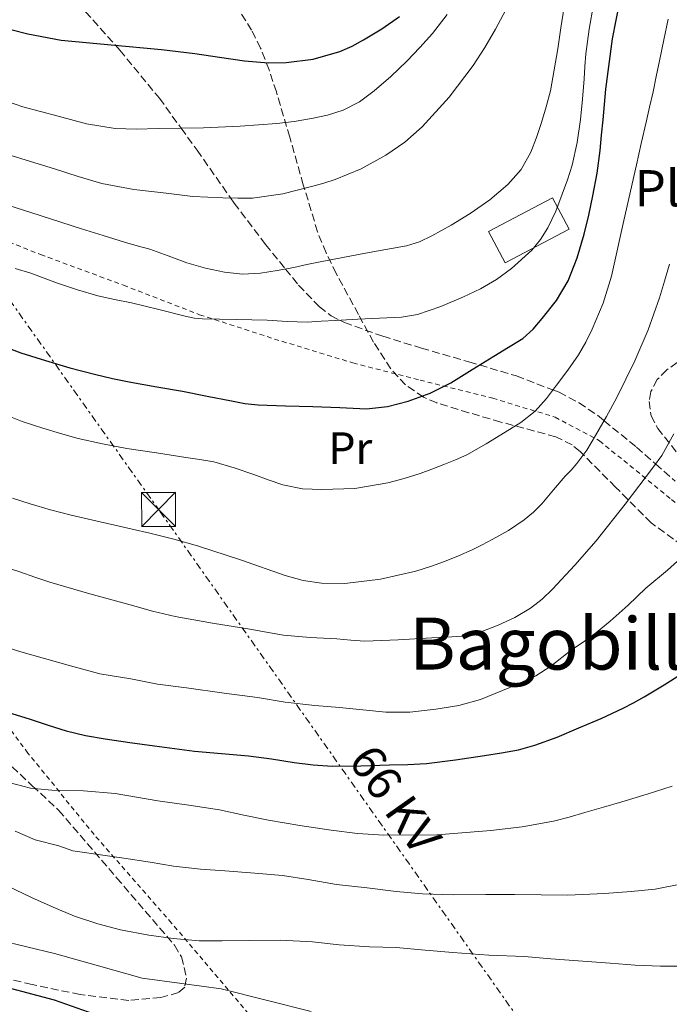
# Model space of a CAD drawing. Units: metres. Extents: x 610114 to 613545, y 4775591 to 4777959.
# Drawn here: x 610321 to 610464, y 4776546 to 4776764 of the extents above; entities that cross this region are included whole.
import ezdxf
from ezdxf.enums import TextEntityAlignment as Align

# ---------------------------------------------------------------- set-up
doc = ezdxf.new("R2010")
doc.units = ezdxf.units.M
doc.header["$MEASUREMENT"] = 0
for name, pattern in [('DGN Style 2', [1.739922, 1.043953, -0.695969]), ('DGN Style 3', [2.435891, 1.739922, -0.695969]), ('DGN Style 7', [3.479844, 1.56593, -0.695969, 0.521977, -0.695969])]:
    doc.linetypes.add(name, pattern=pattern)
for name, color, linetype, lineweight in [('Chamizo-cobertizo', 1, 'Continuous', 0), ('Curva de nivel directora', 30, 'Continuous', 30), ('Curva de nivel intermedia', 30, 'Continuous', 0), ('Etiqueta de uso rústico', 92, 'Continuous', 0), ('Línea eléctrica', 6, 'DGN Style 7', 0), ('Senda', 7, 'DGN Style 3', 0), ('Tela metálica o alambrada', 7, 'DGN Style 2', 0), ('Tensión línea eléctrica', 7, 'Continuous', 0), ('Texto de Borda', 7, 'Continuous', 0), ('Texto de Área (paraje) menor', 7, 'Continuous', 0), ('Torre eléctrica', 7, 'Continuous', 0), ('Transformador', 7, 'Continuous', 0), ('Zona arbolada', 92, 'DGN Style 3', 0)]:
    doc.layers.add(name, color=color, linetype=linetype, lineweight=lineweight)
doc.styles.add('Style-Arial', font='arial.ttf')

# ---------------------------------------------------------------- blocks, each defined once
blk = doc.blocks.new('5TME')
at = {"layer": 'Transformador', "color": 7, "linetype": 'Continuous', "lineweight": 0}
for p, q in [((-0.375, 0.375), (0.375, -0.375)), ((0.3723, 0.3776), (-0.3716, -0.3784))]:
    blk.add_line(p, q, dxfattribs=at)
at = {"layer": 'Transformador', "color": 7, "linetype": 'Continuous', "lineweight": 0, "flags": 128}
blk.add_lwpolyline([(-0.375, -0.375), (0.375, -0.375), (0.375, 0.375), (-0.375, 0.375), (-0.3716, -0.3784)], dxfattribs=at)

msp = doc.modelspace()

# ---------------------------------------------------------------- linework, layer by layer
at = {"layer": 'Chamizo-cobertizo', "color": 1, "linetype": 'Continuous', "lineweight": 0, "elevation": 210, "flags": 128}
msp.add_lwpolyline([(610442.05, 4776717.23), (610427.95, 4776709.74), (610424.26, 4776716.68), (610438.36, 4776724.17), (610442.05, 4776717.23)], close=True, dxfattribs=at)
msp.add_lwpolyline([(610438.36, 4776724.17), (610424.26, 4776716.68), (610427.95, 4776709.74), (610442.05, 4776717.23), (610438.36, 4776724.17)], dxfattribs=at)
at = {"layer": 'Curva de nivel directora', "color": 30, "linetype": 'Continuous', "lineweight": 30, "flags": 128}
for points, elevation in [([(610315.53, 4776691.88), (610320.89, 4776689.9), (610326.34, 4776688.17), (610331.72, 4776686.58), (610337.13, 4776685.15), (610341.16, 4776684.22), (610345.21, 4776683.4), (610350.9, 4776682.4), (610356.58, 4776681.4), (610362.02, 4776680.33), (610367.45, 4776679.24), (610370.37, 4776678.7), (610373.32, 4776678.36), (610379.37, 4776678.16), (610385.42, 4776678), (610391.35, 4776677.76), (610397.29, 4776677.53), (610401.91, 4776677.98), (610406.47, 4776679.23), (610411.33, 4776680.97), (610415.88, 4776683.24), (610420.65, 4776686.2), (610425.42, 4776689.16), (610428.62, 4776691.11), (610431.82, 4776693.07), (610434.12, 4776695.08), (610436.12, 4776697.47), (610439.26, 4776701.43), (610441.85, 4776705.76), (610443.85, 4776710.86), (610445.37, 4776716.11), (610446.42, 4776720.34), (610447.33, 4776724.6), (610448.22, 4776729.58), (610448.9, 4776734.59), (610449.23, 4776737.97), (610449.56, 4776741.36), (610449.88, 4776744.74), (610450.2, 4776748.12), (610451.63, 4776759.29), (610454.9, 4776775.88)], 200), ([(610315.11, 4776762.25), (610322.4, 4776760.4), (610329.75, 4776758.97), (610340.85, 4776757.95), (610351.94, 4776756.89), (610355.62, 4776756.45), (610359.29, 4776756), (610364.8, 4776755.21), (610370.31, 4776754.41), (610375.57, 4776753.99), (610379.54, 4776754.05), (610385.48, 4776754.81), (610391.38, 4776756.44), (610394.07, 4776757.65), (610396.6, 4776759.08), (610400.69, 4776761.49), (610404.57, 4776764.22)], 225), ([(610317.94, 4776610.47), (610322.92, 4776608.94), (610326.89, 4776607.61), (610330.87, 4776606.32), (610335.15, 4776605.29), (610339.48, 4776604.57), (610344.96, 4776603.77), (610350.44, 4776603), (610354.85, 4776602.41), (610359.26, 4776601.85), (610365.24, 4776601.34), (610371.22, 4776600.84), (610376.26, 4776600.13), (610381.3, 4776599.37), (610385.47, 4776598.84), (610389.66, 4776598.56), (610396.02, 4776598.62), (610402.38, 4776598.83), (610406.44, 4776598.93), (610410.5, 4776599.15), (610416.94, 4776599.93), (610423.35, 4776600.89), (610427.11, 4776601.47), (610430.83, 4776602.17), (610434.49, 4776603.16), (610439.4, 4776604.96), (610444.22, 4776606.97), (610449.12, 4776609.09), (610453.98, 4776611.34), (610456.32, 4776612.56), (610458.63, 4776613.85), (610463.09, 4776616.51), (610467.48, 4776619.29)], 175), ([(610344.58, 4776541.04), (610328.31, 4776546.82), (610312.72, 4776550.97)], 150)]:
    msp.add_lwpolyline(points, dxfattribs=dict(at, elevation=elevation))
at = {"layer": 'Curva de nivel intermedia', "color": 30, "linetype": 'Continuous', "lineweight": 0, "flags": 128}
for points, elevation in [([(610317.75, 4776733.8), (610323.03, 4776732.19), (610328.31, 4776730.57), (610333.52, 4776728.88), (610338.76, 4776727.28), (610345.82, 4776726.01), (610352.95, 4776725.2), (610355.9, 4776724.8), (610358.86, 4776724.46), (610362.2, 4776724.27), (610365.54, 4776724.17), (610368.8, 4776724.07), (610372.06, 4776724.09), (610378.75, 4776725.04), (610385.37, 4776726.7), (610387.87, 4776727.39), (610390.34, 4776728.19), (610396.06, 4776730.58), (610401.54, 4776733.55), (610405.76, 4776736.43), (610409.58, 4776739.82), (610415.54, 4776746.37), (610420.84, 4776753.4), (610423.39, 4776757.36), (610425.77, 4776761.42), (610430.25, 4776769.86)], 215), ([(610319.63, 4776708.49), (610323.08, 4776707.47), (610326.03, 4776706.38), (610328.98, 4776705.28), (610333.4, 4776703.77), (610337.86, 4776702.44), (610341.59, 4776701.67), (610345.32, 4776700.96), (610351.38, 4776699.42), (610357.46, 4776697.9), (610359.25, 4776697.55), (610361.05, 4776697.37), (610364.78, 4776697.31), (610368.5, 4776697.24), (610371.9, 4776697.17), (610375.3, 4776697.08), (610379.72, 4776696.8), (610384.14, 4776696.67), (610387.28, 4776696.84), (610390.42, 4776697.04), (610392.87, 4776697.17), (610395.32, 4776697.31), (610400.14, 4776697.54), (610404.97, 4776697.79), (610408.52, 4776698.34), (610413.67, 4776700.1), (610418.74, 4776702.27), (610422.46, 4776703.99), (610426.01, 4776706.08), (610429.35, 4776708.48), (610433.84, 4776712.59), (610435.75, 4776714.94), (610437.37, 4776717.53), (610439.1, 4776721.2), (610440.55, 4776724.96), (610441.71, 4776728.14), (610442.73, 4776731.37), (610443.84, 4776736.37), (610444.57, 4776741.44), (610445.01, 4776745.91), (610445.38, 4776750.4), (610445.53, 4776753.17), (610445.73, 4776755.95), (610446.52, 4776761.42), (610447.43, 4776766.88)], 205), ([(610311.86, 4776724.44), (610323.08, 4776720.87), (610334.3, 4776717.31), (610339.03, 4776715.82), (610343.77, 4776714.33), (610346.56, 4776713.54), (610349.35, 4776712.76), (610353.44, 4776711.3), (610357.53, 4776709.77), (610361.68, 4776708.59), (610365.91, 4776707.74), (610369.89, 4776707.3), (610373.86, 4776707.47), (610377.53, 4776708.04), (610381.18, 4776708.73), (610384.11, 4776709.38), (610387.05, 4776710), (610392.04, 4776710.93), (610397.03, 4776711.87), (610401.56, 4776712.71), (610406.09, 4776713.55), (610408.95, 4776714.44), (610411.69, 4776715.72), (610416.01, 4776718.07), (610420.2, 4776720.65), (610424.5, 4776723.67), (610428.52, 4776727.1), (610431.45, 4776730.41), (610433.61, 4776734.22), (610434.85, 4776737.49), (610435.93, 4776740.81), (610437.01, 4776744.28), (610437.93, 4776747.79), (610438.78, 4776752.4), (610439.53, 4776757.04), (610440.22, 4776761.68), (610440.93, 4776766.32)], 210), ([(610317.9, 4776745.45), (610321.32, 4776744.27), (610325.22, 4776743.18), (610329.14, 4776742.16), (610335.37, 4776740.5), (610341.69, 4776739.44), (610346.45, 4776739.34), (610351.21, 4776739.44), (610356.23, 4776739.53), (610361.26, 4776739.64), (610369.34, 4776740.01), (610377.42, 4776740.57), (610381.27, 4776741.03), (610385.11, 4776741.66), (610388.64, 4776742.4), (610392.09, 4776743.52), (610395.69, 4776745.36), (610398.95, 4776747.76), (610402.63, 4776750.97), (610406.15, 4776754.33), (610409.08, 4776757.34), (610411.88, 4776760.48), (610415.11, 4776764.66)], 220), ([(610316.7, 4776676.48), (610321.14, 4776674.71), (610325.7, 4776673.24), (610329.6, 4776672.03), (610333.53, 4776670.96), (610338.89, 4776669.74), (610344.3, 4776668.75), (610350.82, 4776667.76), (610357.35, 4776666.78), (610360.45, 4776666.31), (610363.53, 4776665.76), (610367.99, 4776664.49), (610372.38, 4776662.97), (610375.56, 4776661.84), (610378.79, 4776660.72), (610383.09, 4776659.85), (610387.42, 4776659.64), (610394.7, 4776659.93), (610401.98, 4776661.12), (610405.59, 4776662.08), (610409.11, 4776663.23), (610411.74, 4776664.18), (610414.36, 4776665.18), (610416.92, 4776666.21), (610419.43, 4776667.34), (610423.75, 4776669.74), (610427.94, 4776672.36), (610431.38, 4776674.5), (610434.58, 4776676.99), (610437.04, 4776679.76), (610439.26, 4776682.72), (610441.74, 4776686.04), (610444.12, 4776689.44), (610445.75, 4776692.21), (610447.14, 4776695.12), (610449.57, 4776700.87), (610451.42, 4776706.8), (610454.17, 4776719.12), (610456.93, 4776731.45), (610457.99, 4776736.14), (610459.05, 4776740.83), (610459.83, 4776744.18), (610460.6, 4776747.53), (610461.32, 4776750.96), (610462.02, 4776754.4), (610462.98, 4776759.02), (610463.93, 4776763.64)], 195), ([(610319.01, 4776657.76), (610322.94, 4776656.48), (610327.44, 4776655.19), (610331.98, 4776654.03), (610336.8, 4776652.88), (610341.62, 4776651.76), (610345.5, 4776650.88), (610349.38, 4776650.01), (610354.67, 4776648.69), (610359.93, 4776647.24), (610369.61, 4776644.02), (610379.3, 4776640.64), (610383.28, 4776639.59), (610387.29, 4776639), (610392.5, 4776638.93), (610400.35, 4776639.82), (610408.15, 4776641.64), (610411.38, 4776642.62), (610414.52, 4776643.76), (610417.58, 4776645.01), (610420.6, 4776646.35), (610422.84, 4776647.44), (610425.05, 4776648.59), (610428.64, 4776650.64), (610432.09, 4776652.96), (610434.15, 4776654.65), (610436.02, 4776656.54), (610438.6, 4776659.57), (610441.16, 4776662.6), (610442.47, 4776663.98), (610443.75, 4776665.39), (610445.94, 4776668.4), (610447.88, 4776671.58), (610450.28, 4776675.77), (610452.58, 4776680.01), (610454.62, 4776684.04), (610456.55, 4776688.12), (610459.52, 4776694.98), (610462.04, 4776702), (610463.16, 4776705.73), (610464.21, 4776709.48)], 190), ([(610316.19, 4776642.89), (610320.62, 4776641.47), (610323.95, 4776640.3), (610327.29, 4776639.16), (610336.13, 4776636.6), (610345.02, 4776634.19), (610349.98, 4776632.8), (610354.98, 4776631.58), (610363.21, 4776630.14), (610371.46, 4776628.83), (610375.19, 4776628.12), (610378.94, 4776627.48), (610384.81, 4776627), (610390.7, 4776626.67), (610393.81, 4776626.34), (610396.92, 4776626.14), (610404.3, 4776626.42), (610411.69, 4776626.88), (610415.01, 4776627.05), (610418.33, 4776627.26), (610422.4, 4776628.15), (610426.36, 4776629.71), (610430.07, 4776631.37), (610433.54, 4776633.45), (610436.08, 4776635.46), (610438.41, 4776637.68), (610443.34, 4776642.93), (610448.06, 4776648.36), (610454.47, 4776656.45), (610460.71, 4776664.68), (610462.57, 4776667.19), (610465.21, 4776671.94)], 185), ([(610315.39, 4776625.52), (610320.87, 4776623.8), (610326.12, 4776622.3), (610331.87, 4776620.73), (610338.36, 4776618.96), (610345.18, 4776617.82), (610351.1, 4776616.67), (610357.46, 4776615.82), (610365.83, 4776614.65), (610373.19, 4776613.71), (610379.29, 4776612.68), (610385.86, 4776611.96), (610391.27, 4776611.48), (610396.46, 4776610.99), (610401.53, 4776610.48), (610406.81, 4776610.48), (610412.58, 4776611.15), (610417.66, 4776611.93), (610422.47, 4776613.29), (610428.95, 4776615.92), (610434.7, 4776618.52), (610437.99, 4776620.6), (610442.54, 4776624.17), (610447.03, 4776627.18), (610451.14, 4776630.56), (610455.1, 4776634.12), (610459.03, 4776637.84), (610463.78, 4776641.84), (610468.26, 4776645.92)], 180), ([(610317.88, 4776594.96), (610323.03, 4776593.66), (610327.7, 4776593.19), (610334.73, 4776593.04), (610341.72, 4776592.51), (610346.45, 4776591.69), (610351.18, 4776590.88), (610357.97, 4776589.88), (610364.76, 4776588.84), (610370.19, 4776587.72), (610375.61, 4776586.56), (610382.52, 4776585.39), (610389.46, 4776584.38), (610395.28, 4776583.68), (610401.1, 4776583.26), (610412.92, 4776583.36), (610424.74, 4776584.33), (610431.7, 4776585.13), (610438.58, 4776586.4), (610442.07, 4776587.29), (610445.53, 4776588.25), (610449.62, 4776589.44), (610453.7, 4776590.65), (610459.27, 4776592.36), (610464.82, 4776594.08)], 170), ([(610319.6, 4776584.13), (610324.04, 4776582.28), (610329.24, 4776580.92), (610332.35, 4776579.84), (610333.39, 4776579.66), (610338.49, 4776578.94), (610343.61, 4776578.17), (610349.45, 4776577.34), (610354.62, 4776576.41), (610360.55, 4776575.74), (610365.98, 4776575.42), (610372.58, 4776574.89), (610378.7, 4776574.35), (610384.34, 4776573.47), (610390.6, 4776572.38), (610397.45, 4776571.64), (610403.85, 4776570.81), (610409.61, 4776570.33), (610416.39, 4776570.06), (610423.61, 4776570.16), (610429.96, 4776570.17), (610435.85, 4776570.09), (610441.75, 4776570.04), (610449.88, 4776570.36), (610455.74, 4776570.83), (610461.1, 4776571.37), (610466.66, 4776572.44)], 165), ([(610315.96, 4776572.94), (610323.24, 4776569.52), (610328.03, 4776567.34), (610332.76, 4776565.37), (610337.91, 4776563.69), (610342.91, 4776562.36), (610349.19, 4776561.15), (610354.54, 4776560.41), (610360.27, 4776559.96), (610365.4, 4776559.96), (610371.3, 4776560), (610378.23, 4776560.06), (610385.34, 4776559.71), (610391.22, 4776559.04), (610397.91, 4776558.62), (610403.82, 4776558.43), (610410.25, 4776557.87), (610416.38, 4776557.32), (610424.33, 4776556.76), (610432.17, 4776556.43), (610437.99, 4776555.95), (610444.02, 4776555.47), (610451.14, 4776554.96), (610456.65, 4776554.56), (610462.23, 4776554.33), (610468.63, 4776554.33)], 160), ([(610316.02, 4776560.07), (610328.31, 4776557.13), (610338, 4776554.41), (610347.7, 4776551.69), (610356.44, 4776550.52), (610365.17, 4776549.32), (610375.09, 4776546.81), (610385.02, 4776544.29)], 155)]:
    msp.add_lwpolyline(points, dxfattribs=dict(at, elevation=elevation))
at = {"layer": 'Línea eléctrica', "color": 6, "linetype": 'DGN Style 7', "lineweight": 0}
msp.add_polyline3d([(610761.17, 4776070.67, 173.16), (610674.15, 4776195.4, 148.14), (610656.18, 4776221.15, 142.98), (610608.96, 4776288.84, 129.4), (610444.98, 4776522.78, 152.65), (610351.58, 4776654.88, 191.45), (610266.54, 4776774.51, 231.77), (610197.41, 4776872.26, 268.85)], dxfattribs=at)
at = {"layer": 'Senda', "color": 7, "linetype": 'DGN Style 3', "lineweight": 0}
msp.add_polyline3d([(610333.57, 4776767.08, 228.78), (610341.78, 4776757.87, 225), (610342.76, 4776756.76, 224.62), (610351.49, 4776746.15, 222.87), (610356.29, 4776739.53, 220), (610359.82, 4776734.66, 216.12), (610367.2, 4776724.12, 215), (610368, 4776722.98, 214.85), (610374.97, 4776713.81, 212.1), (610379.37, 4776708.39, 210), (610382.27, 4776704.81, 208.63), (610386.85, 4776700.03, 206.55), (610389.47, 4776698.06, 205.58), (610391.35, 4776697.09, 205), (610392.38, 4776696.55, 204.71), (610400.89, 4776693.53, 203.12), (610409.41, 4776690.92, 202.11), (610419.92, 4776687.88, 200.54), (610422.24, 4776687.19, 200), (610430.4, 4776684.77, 197.77), (610438.47, 4776681.67, 195), (610439.82, 4776681.15, 194.47), (610444.27, 4776678.81, 192.54), (610448.32, 4776676.07, 190.68), (610449.77, 4776674.88, 190), (610456.96, 4776669, 186.81), (610461.17, 4776665.31, 185), (610465.53, 4776661.48, 183.25)], dxfattribs=at)
at = {"layer": 'Tela metálica o alambrada', "color": 7, "linetype": 'DGN Style 2', "lineweight": 0}
for points in [[(610308.55, 4776718.26, 206.93), (610325.23, 4776711.6, 206.69), (610343.55, 4776704.83, 206.11), (610360.39, 4776698.31, 205.39), (610376.92, 4776692.93, 204.35), (610394.26, 4776687.65, 203.57), (610409.1, 4776683.84, 201.73), (610425.16, 4776679.86, 197.58), (610438.95, 4776675.65, 192.69), (610448.76, 4776670.45, 188.78), (610464.66, 4776657.47, 183.52), (610490.9, 4776635.54, 175.09), (610519.22, 4776611.83, 168.4), (610548.54, 4776585.54, 160.3), (610548.69, 4776585.58, 160.29)], [(610399.84, 4776523.44, 151.1), (610375.62, 4776534.18, 151.99), (610373.46, 4776541.13, 153.8), (610354.2, 4776563.83, 159.89), (610337.05, 4776583.41, 165.77), (610322.44, 4776601.41, 172.56), (610308.2, 4776620.58, 177.73)]]:
    msp.add_polyline3d(points, dxfattribs=at)
at = {"layer": 'Zona arbolada', "color": 92, "linetype": 'DGN Style 3', "lineweight": 0}
for points in [[(610492.7, 4776628.67, 178.86), (610460.18, 4776652.29, 187.39), (610452.32, 4776660.19, 191.14), (610444.46, 4776668.08, 194.89), (610442.7, 4776669.53, 195.66), (610439.13, 4776671.34, 196.95), (610426.95, 4776674.59, 200.46), (610419.87, 4776676.65, 202.24), (610412.79, 4776678.8, 204), (610409.88, 4776680.09, 204.85), (610405.92, 4776682.77, 206.16), (610402.63, 4776686.34, 207.44), (610398.83, 4776692.27, 209.09), (610395.5, 4776698.34, 210.75), (610390.58, 4776707.41, 213.62), (610388.32, 4776711.97, 215.15), (610386.46, 4776716.61, 216.73), (610383.3, 4776727.04, 220.33), (610380.3, 4776737.54, 224.13), (610377.34, 4776747.53, 228.4), (610375.74, 4776752.44, 230.59), (610373.86, 4776757.22, 232.53), (610371.86, 4776761.19, 233.95), (610368.23, 4776767.08, 235.92)], [(610492.7, 4776628.67, 178.86), (610460.18, 4776652.29, 187.39), (610452.32, 4776660.19, 191.14), (610444.46, 4776668.08, 194.89), (610442.7, 4776669.53, 195.66), (610439.13, 4776671.34, 196.95), (610426.95, 4776674.59, 200.46), (610419.87, 4776676.65, 202.24), (610412.79, 4776678.8, 204), (610409.88, 4776680.09, 204.85), (610405.92, 4776682.77, 206.16), (610402.63, 4776686.34, 207.44), (610398.83, 4776692.27, 209.09), (610395.5, 4776698.34, 210.75), (610390.58, 4776707.41, 213.62), (610388.32, 4776711.97, 215.15), (610386.46, 4776716.61, 216.73), (610383.3, 4776727.04, 220.33), (610380.3, 4776737.54, 224.13), (610377.34, 4776747.53, 228.4), (610375.74, 4776752.44, 230.59), (610373.86, 4776757.22, 232.53), (610371.86, 4776761.19, 233.95), (610368.23, 4776767.08, 235.92)], [(610465.97, 4776687.71, 192.23), (610463.63, 4776686.09, 192.35), (610461.54, 4776683.95, 192.33), (610460.11, 4776681.3, 192.07), (610459.74, 4776679.15, 191.74), (610460.18, 4776675.96, 191.15), (610461.64, 4776673.19, 190.62), (610465.85, 4776667.88, 189.78)], [(610465.97, 4776687.71, 192.23), (610463.63, 4776686.09, 192.35), (610461.54, 4776683.95, 192.33), (610460.11, 4776681.3, 192.07), (610459.74, 4776679.15, 191.74), (610460.18, 4776675.96, 191.15), (610461.64, 4776673.19, 190.62), (610465.85, 4776667.88, 189.78)], [(610315.42, 4776601.75, 176.85), (610323.4, 4776594.21, 174.81), (610329.2, 4776588.83, 173.32), (610342.02, 4776573.88, 170.24), (610354.83, 4776558.93, 167.15), (610356.39, 4776556.37, 166.92), (610357.5, 4776551.65, 167.02), (610357.08, 4776549.7, 167.13), (610355.73, 4776548.5, 167.21), (610351.79, 4776547.38, 167.31), (610344.73, 4776546.77, 167.52), (610333.96, 4776548.04, 167.83), (610323.34, 4776550.29, 167.98), (610289.77, 4776557.86, 168.05)], [(610315.42, 4776601.75, 176.85), (610323.4, 4776594.21, 174.81), (610329.2, 4776588.83, 173.32), (610342.02, 4776573.88, 170.24), (610354.83, 4776558.93, 167.15), (610356.39, 4776556.37, 166.92), (610357.5, 4776551.65, 167.02), (610357.08, 4776549.7, 167.13), (610355.73, 4776548.5, 167.21), (610351.79, 4776547.38, 167.31), (610344.73, 4776546.77, 167.52), (610333.96, 4776548.04, 167.83), (610323.34, 4776550.29, 167.98), (610289.77, 4776557.86, 168.05)]]:
    msp.add_polyline3d(points, dxfattribs=at)

# ---------------------------------------------------------------- block references
at = {"layer": 'Torre eléctrica', "color": 7, "linetype": 'Continuous', "lineweight": 0, "xscale": 10, "yscale": 10, "zscale": 10}
msp.add_blockref('5TME', (610351.29, 4776655.28, 191.55), dxfattribs=at)

# ---------------------------------------------------------------- texts
at = {"layer": 'Etiqueta de uso rústico', "color": 92, "linetype": 'Continuous', "lineweight": 0, "style": 'Style-Arial'}
msp.add_text('Pr', height=7, dxfattribs=at).set_placement((610393.67, 4776668.82, 197.52), align=Align.MIDDLE_CENTER)
at = {"layer": 'Tensión línea eléctrica', "color": 7, "linetype": 'Continuous', "lineweight": 0, "style": 'Style-Arial'}
msp.add_text('66 KV', height=7.5, rotation=305.26, dxfattribs=at).set_placement((610400.59, 4776589.03, 173.7), align=Align.CENTER)
at = {"layer": 'Texto de Borda', "color": 7, "linetype": 'Continuous', "lineweight": 0, "style": 'Style-Arial'}
msp.add_text('Plantako Borda', height=8, dxfattribs=at).set_placement((610456.52, 4776722.26, 194.37))
at = {"layer": 'Texto de Área (paraje) menor', "color": 7, "linetype": 'Continuous', "lineweight": 0, "style": 'Style-Arial'}
msp.add_text('Bagobilleta', height=11.5, dxfattribs=at).set_placement((610448.6, 4776625.62, 183.77), align=Align.MIDDLE_CENTER)

doc.saveas('drawing.dxf')
